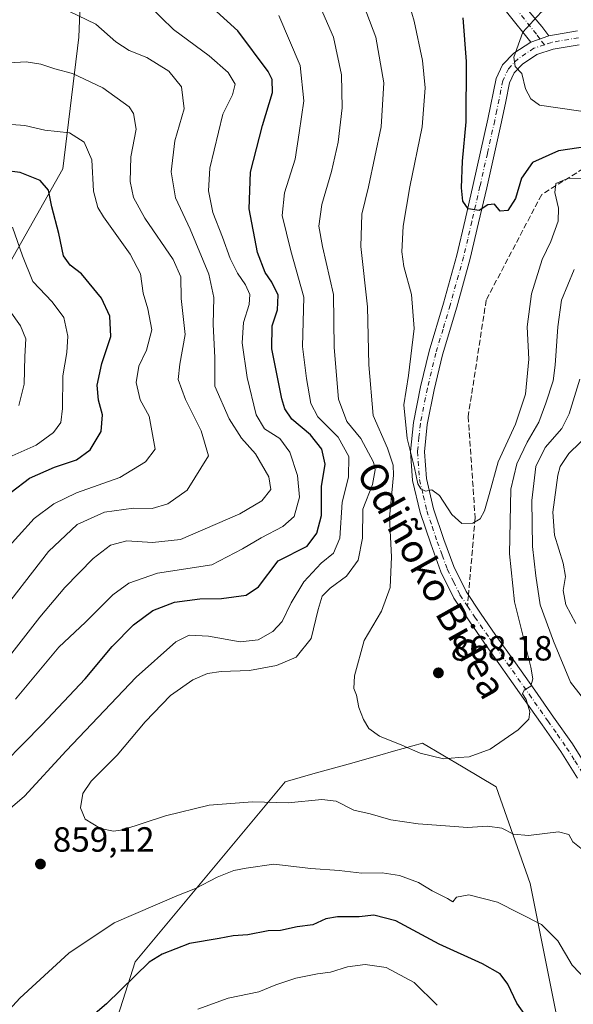
# Model space of a CAD drawing. Units: metres. Extents: x 613810 to 617247, y 4757131 to 4759508.
# Drawn here: x 615993 to 616151, y 4758702 to 4758983 of the extents above; entities that cross this region are included whole.
import ezdxf
from ezdxf.enums import TextEntityAlignment as Align

# ---------------------------------------------------------------- set-up
doc = ezdxf.new("R2010")
doc.units = ezdxf.units.M
doc.header["$MEASUREMENT"] = 0
doc.linetypes.add('DGN Style 3', pattern=[2.307223458686699, 1.648016756204785, -0.6592067024819142])
doc.linetypes.add('DGN Style 4', pattern=[2.6384748266838614, 1.318413404963828, -0.6592067024819142, 0.001648016756204785, -0.6592067024819142])
for name, color, linetype, lineweight in [('Arbolado forestal CxS', 92, 'Continuous', 0), ('Camino Cxs', 7, 'Continuous', 0), ('Camino eje', 30, 'DGN Style 4', 13), ('Curva de nivel maestra', 30, 'Continuous', 30), ('Curva de nivel normal', 30, 'Continuous', 0), ('Pastizal CxS', 92, 'Continuous', 0), ('Pista no pavimentada Cxs', 111, 'Continuous', 0), ('Pista no pavimentada eje', 91, 'DGN Style 4', 0), ('Punto de cota en terreno', 7, 'Continuous', 0), ('Rótulo de punto de cota en terreno', 7, 'Continuous', 0), ('Senda', 7, 'DGN Style 3', 0), ('Senda no paivmentada conexión', 7, 'DGN Style 3', 0), ('Texto cartográfico', 7, 'Continuous', 0)]:
    doc.layers.add(name, color=color, linetype=linetype, lineweight=lineweight)
doc.styles.add('Style-Arial', font='txt')

# ---------------------------------------------------------------- blocks, each defined once
blk = doc.blocks.new('*U15')
at = {"layer": 'Arbolado forestal CxS', "color": 92, "linetype": 'Continuous', "lineweight": 0}
for points in [[(616146.5937000001, 4758698.851100001, 851.5639999999986), (616139.1305000001, 4758736.1119, 856.9425000000047), (616129.4089000003, 4758763.7763, 862.8686000000017), (616119.9647000004, 4758769.366900001, 864.5954000000056), (616108.3135000002, 4758776.265699999, 865.806899999996), (616100.0300000003, 4758773.928099999, 864.6796000000032), (616096.0316000005, 4758772.799699999, 864.2600999999995), (616087.0294000005, 4758770.259299999, 863.0715999999958), (616077.6102999998, 4758767.601500001, 862.1532000000008), (616068.9781, 4758765.1657, 861.4455000000017), (616026.0089999996, 4758713.708500001, 851.229800000001), (616007.7182999998, 4758656.274499999, 839.1518000000069)], [(615691.0729, 4758740.4473, 741.7688000000054), (615766.7888000002, 4758797.435500001, 758.5044999999955), (615822.9622999998, 4758829.676700001, 770.4263999999966), (615869.7456999999, 4758864.206900001, 785.2131999999983), (615915.3498999998, 4758885.3707, 799.8937000000006), (615980.4971000003, 4758896.7665, 811.4138999999996), (616005.2866000002, 4758940.523700001, 827.582899999994), (616009.8905999997, 4758978.140900001, 838.3806000000042), (616011.0313999997, 4759006.665100001, 849.3542000000016), (616043.5966999996, 4759017.2477, 859.7516999999935), (616063.9501, 4759040.8575, 865.6082000000025), (616047.6677000001, 4759054.697899999, 862.967300000004), (616013.4743999997, 4759048.184699999, 866.3981000000058), (615997.1919999998, 4759054.6983, 863.4823999999935), (615980.0954999998, 4759056.326900001, 859.045299999998), (615971.4929000001, 4759046.980900001, 856.8231999999989), (615962.9874999998, 4759037.740900001, 854.2565999999933), (615932.0613000002, 4759028.6461, 849.5169000000025), (615916.5937000001, 4759018.062700001, 847.2985999999946), (615894.1801000005, 4759012.3533, 844.5280999999959), (615857.1646999996, 4758999.1567, 839.2918000000063), (615806.4837999997, 4758977.843499999, 830.8332999999984), (615700.6118999999, 4758960.2599, 816.9600999999967)]]:
    blk.add_polyline3d(points, dxfattribs=at)
blk = doc.blocks.new('5PATER')
at = {"layer": 'Punto de cota en terreno', "linetype": 'Continuous', "lineweight": 0}
h = blk.add_hatch(color=51, dxfattribs=at)
edge = h.paths.add_edge_path()
edge.add_ellipse((0, 0), major_axis=(-0.1095731443231308, -0.1110710700762829), ratio=0.9994222409660322, start_angle=0, end_angle=360)

msp = doc.modelspace()

# ---------------------------------------------------------------- linework, layer by layer
at = {"layer": 'Arbolado forestal CxS', "color": 92, "linetype": 'Continuous', "lineweight": 0}
for points in [[(615700.6118999999, 4758960.2599, 816.9600999999967), (615806.4837999997, 4758977.843499999, 830.8332999999984), (615857.1646999996, 4758999.1567, 839.2918000000063), (615894.1801000005, 4759012.3533, 844.5280999999959), (615916.5937000001, 4759018.062700001, 847.2985999999946), (615932.0613000002, 4759028.6461, 849.5169000000025), (615962.9874999998, 4759037.740900001, 854.2565999999933), (615971.4929000001, 4759046.980900001, 856.8231999999989), (615980.0954999998, 4759056.326900001, 859.045299999998), (615997.1919999998, 4759054.6983, 863.4823999999935), (616013.4743999997, 4759048.184699999, 866.3981000000058), (616047.6677000001, 4759054.697899999, 862.967300000004), (616063.9501, 4759040.8575, 865.6082000000025), (616043.5966999996, 4759017.2477, 859.7516999999935), (616011.0313999997, 4759006.665100001, 849.3542000000016), (616009.8905999997, 4758978.140900001, 838.3806000000042), (616005.2866000002, 4758940.523700001, 827.582899999994), (615980.4971000003, 4758896.7665, 811.4138999999996), (615915.3498999998, 4758885.3707, 799.8937000000006), (615869.7456999999, 4758864.206900001, 785.2131999999983), (615822.9622999998, 4758829.676700001, 770.4263999999966), (615766.7888000002, 4758797.435500001, 758.5044999999955), (615691.0729, 4758740.4473, 741.7688000000054)], [(615691.0729, 4758740.4473, 741.7688000000054), (615766.7888000002, 4758797.435500001, 758.5044999999955), (615822.9622999998, 4758829.676700001, 770.4263999999966), (615869.7456999999, 4758864.206900001, 785.2131999999983), (615915.3498999998, 4758885.3707, 799.8937000000006), (615980.4971000003, 4758896.7665, 811.4138999999996), (616005.2866000002, 4758940.523700001, 827.582899999994), (616009.8905999997, 4758978.140900001, 838.3806000000042), (616011.0313999997, 4759006.665100001, 849.3542000000016), (616043.5966999996, 4759017.2477, 859.7516999999935), (616063.9501, 4759040.8575, 865.6082000000025), (616047.6677000001, 4759054.697899999, 862.967300000004), (616013.4743999997, 4759048.184699999, 866.3981000000058), (615997.1919999998, 4759054.6983, 863.4823999999935), (615980.0954999998, 4759056.326900001, 859.045299999998), (615971.4929000001, 4759046.980900001, 856.8231999999989), (615962.9874999998, 4759037.740900001, 854.2565999999933), (615932.0613000002, 4759028.6461, 849.5169000000025), (615916.5937000001, 4759018.062700001, 847.2985999999946), (615894.1801000005, 4759012.3533, 844.5280999999959), (615857.1646999996, 4758999.1567, 839.2918000000063), (615806.4837999997, 4758977.843499999, 830.8332999999984), (615700.6118999999, 4758960.2599, 816.9600999999967)], [(616144.6789999995, 4758527.9067, 817.6710000000021), (616149.1508, 4758569.966499999, 828.9612000000053), (616150.4603000004, 4758632.897100001, 841.6695999999939), (616146.5937000001, 4758698.851100001, 851.5639999999986), (616139.1305000001, 4758736.1119, 856.9425000000047), (616129.4089000003, 4758763.7763, 862.8686000000017), (616119.9647000004, 4758769.366900001, 864.5954000000056), (616108.3135000002, 4758776.265699999, 865.806899999996), (616100.0300000003, 4758773.928099999, 864.6796000000032), (616096.0316000005, 4758772.799699999, 864.2600999999995), (616087.0294000005, 4758770.259299999, 863.0715999999958), (616077.6102999998, 4758767.601500001, 862.1532000000008), (616068.9781, 4758765.1657, 861.4455000000017), (616026.0089999996, 4758713.708500001, 851.229800000001), (616007.7182999998, 4758656.274499999, 839.1518000000069), (616005.5267000003, 4758616.861099999, 832.513300000006)]]:
    msp.add_polyline3d(points, dxfattribs=at)
at = {"layer": 'Camino Cxs', "color": 7, "linetype": 'Continuous', "lineweight": 0, "extrusion": (-0.04255988457723502, -0.01443523500586298, 0.9989896296834608), "elevation": -94030.29800119413, "flags": 128}
msp.add_lwpolyline([(-4308896.687190276, 2109995.040002046), (-4308896.687190276, 2109989.617372085)], dxfattribs=at)
at = {"layer": 'Camino Cxs', "color": 7, "linetype": 'Continuous', "lineweight": 0}
for points in [[(615733.4501, 4758960.890100001, 828.6787999999942), (615757.0601000005, 4758960.620100001, 828.6019999999991), (615784.6501000002, 4758969.520099999, 837.3050999999978), (615808.5301000001, 4758977.390100001, 833.3886000000057), (615829.3101000005, 4758993.3101, 843.3650000000052), (615869.4801000003, 4759005.2501, 851.5602999999975), (615907.4700999996, 4759017.200099999, 847.9550000000017), (615946.6601, 4759021.800100001, 859.719299999997), (615972.7101999996, 4759031.300100001, 862.8901999999945), (616001.4801000003, 4759036.460100001, 866.3867000000029), (616041.1001000004, 4759034.020099999, 872.1803000000073), (616069.1401000004, 4759032.110099999, 875.6062999999995), (616094.1101000002, 4759026.6801, 877.138300000006), (616116.0900999998, 4759011.7401, 885.7644), (616132.1001000004, 4758993.550100001, 890.8295000000071), (616142.4501, 4758981.270099999, 893.4419999999956), (616144.4501999998, 4758978.530099999, 890.6119999999937)], [(616139.3201000001, 4758976.790100001, 890.3683000000019), (616112.9700999996, 4759009.6801, 882.6094000000012), (616091.9101, 4759024.390100001, 874.8632000000072), (616069.0401, 4759029.840100001, 875.3715999999986), (616001.0201000003, 4759033.9001, 865.3601000000054), (615971.1901000004, 4759027.690099999, 862.9418000000006), (615947.4401000004, 4759019.3101, 862.0304999999935), (615906.9501, 4759014.720100001, 850.4014000000025), (615830.9501, 4758991.520099999, 842.2541000000057), (615809.6300999997, 4758974.770099999, 834.4033999999957), (615757.3601000002, 4758958.340100001, 830.1374999999972), (615697.2701000003, 4758954.8301, 822.3972000000067)], [(616132.1001000004, 4758993.550100001, 890.8295000000071), (616142.4501, 4758981.270099999, 893.4419999999956), (616144.4501999998, 4758978.530099999, 890.6119999999937), (616139.3201000001, 4758976.790100001, 890.3683000000019), (616112.9700999996, 4759009.6801, 882.6094000000012)]]:
    msp.add_polyline3d(points, dxfattribs=at)
at = {"layer": 'Camino eje', "color": 30, "linetype": 'DGN Style 4', "lineweight": 13}
msp.add_polyline3d([(616143.1886999998, 4758976.0089, 888.0237000000053), (616141.8850999996, 4758977.6601, 890.7492000000057), (616140.8850999996, 4758979.030099999, 891.6934999999941), (616135.2484999998, 4758986.065500001, 890.7290000000067)], dxfattribs=at)
at = {"layer": 'Curva de nivel maestra', "color": 30, "linetype": 'Continuous', "lineweight": 30, "flags": 128}
for points, elevation in [([(615983.2199999997, 4758765.1801), (615999.4199999999, 4758781.5701), (616011.7400000002, 4758794.670100001), (616019.4400000004, 4758803.880100001), (616025.5599999996, 4758810.030099999), (616031.1200000001, 4758814.1801), (616037.3300000001, 4758816.600099999), (616044.5099999999, 4758817.5101), (616050.7100000001, 4758817.630100001), (616057.8399999999, 4758818.550100001), (616061.3399999999, 4758820.960100001), (616066.9400000004, 4758828.340100001), (616075.29, 4758832.5801), (616078.0700000003, 4758836.340100001), (616079.3499999996, 4758841.340100001), (616079.4000000004, 4758849.6801), (616080.4699999997, 4758856.030099999), (616079.5099999999, 4758860.340100001), (616076.2599999999, 4758864.470100001), (616070.8899999997, 4758868.9001), (616068.8799999999, 4758871.8201), (616068.0300000003, 4758874.700099999), (616065.1200000001, 4758888.9901), (616065.2400000002, 4758895.6501), (616066.79, 4758900.200099999), (616066.9299999997, 4758904.360099999), (616065.1799999997, 4758908.140100001), (616063.2100000001, 4758910.890100001), (616061.0700000003, 4758916.5801), (616058.6299999999, 4758929.0601), (616059.0700000003, 4758939.600099999), (616062.4699999997, 4758952.9001), (616065.3600000005, 4758962.360099999), (616065.2199999997, 4758966.0801), (616064.1299999999, 4758968.360099999), (616055.4600000001, 4758979.9901), (616037.0800000001, 4758996.700099999)], 850), ([(616164, 4758948.110099999), (616147.2100000001, 4758945.670100001), (616139.8200000003, 4758942.3101), (616136.6799999997, 4758937.860099999), (616134.8799999999, 4758932.030099999), (616132.75, 4758928.600099999), (616130.5599999996, 4758928.360099999), (616128.9000000004, 4758930.4301), (616126.9600000001, 4758930.2501), (616124.5099999999, 4758928.630100001), (616121.4100000003, 4758929.040100001), (616119.8600000005, 4758931.220100001), (616119.4400000004, 4758935.120100001), (616119.7599999999, 4758942.670100001), (616120.7599999999, 4758953.9901), (616120.8799999999, 4758971.170100001), (616119.9800000006, 4758983.6601)], 875), ([(615990.5300000003, 4758847.9801), (615995.79, 4758852.020099999), (616002.9299999997, 4758855.140100001), (616009.2699999996, 4758857.300100001), (616013.1500000004, 4758860.140100001), (616016.3200000003, 4758865.360099999), (616016.6699999999, 4758870.170100001), (616015.5, 4758874.3301), (616015.1799999997, 4758878.670100001), (616016.4800000006, 4758884.800100001), (616019.04, 4758892.520099999), (616018.79, 4758898.390100001), (616016.3799999999, 4758903.530099999), (616010.6699999999, 4758910.4801), (616007.4000000004, 4758912.9301), (616005.5199999996, 4758915.6501), (616004.1600000003, 4758922.030099999), (616002.1600000003, 4758929.6501), (616001.1900000004, 4758934.4001), (615998.79, 4758937.130100001), (615993.0999999996, 4758939.450099999), (615988.5800000001, 4758940.0701)], 825), ([(616138.75, 4758696.970100001), (616135.3200000003, 4758701.840100001), (616132.7400000002, 4758707.290100001), (616130.5700000003, 4758710.2401), (616125.4400000004, 4758713.110099999), (616113.04, 4758718.720100001), (616100.7000000002, 4758725.370100001), (616094.3300000001, 4758727.0101), (616090.1500000004, 4758726.5701), (616083.9800000006, 4758726.5801), (616080.5800000001, 4758725.970100001), (616076.9199999999, 4758724.220100001), (616072.4500000002, 4758723.6801), (616067.6100000005, 4758722.670100001), (616064.1100000005, 4758722.5001), (616058.2800000003, 4758721.380100001), (616054.0800000001, 4758721.0801), (616050.0599999996, 4758720.360099999), (616041.5999999996, 4758718.940099999), (616033.7599999999, 4758715.890100001), (616030.0700000003, 4758713.590100001), (616017.8700000001, 4758701.6801), (615993.8799999999, 4758681.210100001)], 850)]:
    msp.add_lwpolyline(points, dxfattribs=dict(at, elevation=elevation))
at = {"layer": 'Curva de nivel normal', "color": 30, "linetype": 'Continuous', "lineweight": 0, "flags": 128}
for points, elevation in [([(616161.04, 4758937.52), (616150.1100000005, 4758937.800000001), (616146.4900000002, 4758936.34), (616146.1799999997, 4758933.75), (616147.1900000004, 4758929.300000001), (616147.0899999999, 4758925.52), (616145.04, 4758919.720000001), (616142.5099999999, 4758914.609999999), (616139.4699999997, 4758904.779999999), (616138.2999999998, 4758895.300000001), (616138.7400000002, 4758886.08), (616137.7599999999, 4758876.01), (616134.8799999999, 4758867.5), (616129.9600000001, 4758856.67), (616127.4000000004, 4758847.34), (616126, 4758842.67), (616124.79, 4758840.439999999), (616122.7100000001, 4758839.119999999), (616119.5499999998, 4758839.07), (616116.6799999997, 4758841.680000001), (616113.1699999999, 4758847.039999999), (616110.9600000001, 4758848.699999999), (616109.1100000005, 4758848.34), (616107.7800000003, 4758848.960000001), (616107, 4758850.380000001), (616106, 4758855.02), (616103.9299999997, 4758863.380000001), (616102.9900000002, 4758873), (616104.3099999996, 4758881.4), (616105.9299999997, 4758894.880000001), (616105.1699999999, 4758904.58), (616102.9600000001, 4758912.550000001), (616102.4199999999, 4758916.76), (616102.7800000003, 4758924.119999999), (616104.6799999997, 4758935.34), (616108.2199999997, 4758952.529999999), (616109.0199999996, 4758963.67), (616108.3300000001, 4758971.5), (616105.9199999999, 4758982.76), (616103.2199999997, 4758992.039999999)], 870), ([(616153.6699999999, 4758957.01), (616141.7699999996, 4758958.730000001), (616139.3200000003, 4758960.49), (616137.7599999999, 4758963.4), (616136.7800000003, 4758967.789999999), (616134.8200000003, 4758969.82), (616134.4600000001, 4758972.5), (616136.9800000006, 4758979.57), (616142.29, 4758985.33), (616152.3300000001, 4758991.42)], 880), ([(616151.6799999997, 4758911.680000001), (616148.0800000001, 4758902.980000001), (616147.04, 4758895.289999999), (616146.2300000006, 4758884.34), (616145.7300000006, 4758879.91), (616143.6299999999, 4758873.460000001), (616141.6399999997, 4758868.01), (616138.2800000003, 4758862.359999999), (616135.2999999998, 4758856.119999999), (616133.6299999999, 4758848.859999999), (616133.1600000003, 4758830.42), (616134.5999999996, 4758816.609999999), (616139.3399999999, 4758797.92), (616139.9199999999, 4758794.65), (616139.3200000003, 4758792.49), (616137.3700000001, 4758791.430000001), (616136.9299999997, 4758790.350000001), (616137.9400000004, 4758788.680000001), (616139.0199999996, 4758785.180000001), (616138.7199999997, 4758783.119999999), (616135.6699999999, 4758780.039999999), (616127.6699999999, 4758774.49), (616121.6699999999, 4758772.300000001), (616118.6699999999, 4758772.15), (616114.3300000001, 4758771.76), (616107.6699999999, 4758773.32), (616102.3300000001, 4758775.699999999), (616095.9699999997, 4758778.189999999), (616092.9600000001, 4758780.41), (616091.4100000003, 4758782.980000001), (616090.0300000003, 4758786.42), (616089.3899999997, 4758789.930000001), (616088.6500000004, 4758791.91), (616088.7999999998, 4758795.49), (616091.5599999996, 4758805.560000001), (616096.5199999996, 4758814.01), (616099.0599999996, 4758820.800000001), (616099.4000000004, 4758829.49), (616098.8399999999, 4758840.76), (616100.0300000003, 4758852.850000001), (616099.8899999997, 4758855.779999999), (616098.2400000002, 4758860.58), (616094.2100000001, 4758869.930000001), (616092.9100000003, 4758884.41), (616092.5499999998, 4758901.01), (616090.6799999997, 4758918.300000001), (616090.8799999999, 4758927.5), (616092.8300000001, 4758935.34), (616096.5, 4758952.529999999), (616097.1799999997, 4758965.100000001), (616094.8899999997, 4758978.189999999), (616090.5, 4758989.779999999)], 865), ([(615990.0700000003, 4758801.140000001), (615998.7199999997, 4758812.300000001), (616005.8700000001, 4758820.74), (616014.0499999998, 4758829.029999999), (616019, 4758832.869999999), (616023.6699999999, 4758834.07), (616031, 4758833.609999999), (616038.9699999997, 4758834.529999999), (616055.9600000001, 4758841.859999999), (616062.2999999998, 4758845.52), (616064.8399999999, 4758848.789999999), (616064.3200000003, 4758852.4), (616060.4600000001, 4758859), (616056.5, 4758863.5), (616052.9900000002, 4758869), (616048.8200000003, 4758878.34), (616048.8600000005, 4758886.51), (616048.3799999999, 4758896.01), (616048.5499999998, 4758903.67), (616047.0999999996, 4758910.4), (616041.7599999999, 4758923.24), (616037.5700000003, 4758932.24), (616036.3099999996, 4758939.67), (616037.4100000003, 4758948.5), (616040.0300000003, 4758957.67), (616039.2999999998, 4758964.01), (616035.6900000004, 4758968.439999999), (616029.3799999999, 4758972.390000001), (616024.2699999996, 4758974.380000001), (616020.4800000006, 4758976.800000001), (616014.7800000003, 4758981.859999999), (616001.9199999999, 4758988.060000001)], 840), ([(615991.7800000003, 4758788.84), (616004.1299999999, 4758803.720000001), (616011.7800000003, 4758810.810000001), (616019.6699999999, 4758818.680000001), (616024.2199999997, 4758821.980000001), (616032.4299999997, 4758824.850000001), (616047.9400000004, 4758827.279999999), (616056.7699999996, 4758831.800000001), (616062.0999999996, 4758834.980000001), (616068.3099999996, 4758838.210000001), (616071.5300000003, 4758841.109999999), (616073.04, 4758846.640000001), (616072.4699999997, 4758852.75), (616070.29, 4758859.5), (616067.4100000003, 4758863.33), (616063.0199999996, 4758866.16), (616060.6900000004, 4758870.119999999), (616058.1399999997, 4758880.800000001), (616056.6600000003, 4758890.720000001), (616057.04, 4758896.560000001), (616058.6900000004, 4758901.680000001), (616058.8799999999, 4758904.539999999), (616057.6600000003, 4758907.33), (616055.3399999999, 4758910.680000001), (616053.2300000006, 4758914.9), (616051.0700000003, 4758920.930000001), (616048.29, 4758928.029999999), (616047.0199999996, 4758934.210000001), (616047.4000000004, 4758940.74), (616051.1200000001, 4758956.109999999), (616053.9400000004, 4758961.699999999), (616054.6900000004, 4758964.74), (616052.6500000004, 4758968.100000001), (616047.2300000006, 4758972.84), (616036.9900000002, 4758980.33), (616029.9000000004, 4758987.24)], 845), ([(616154.6799999997, 4758745.350000001), (616151.3399999999, 4758747.960000001), (616150.1799999997, 4758750.109999999), (616147.2199999997, 4758750.83), (616138.5999999996, 4758749.83), (616134.3899999997, 4758750.230000001), (616131, 4758751.930000001), (616126.9500000002, 4758752.52), (616121.1399999997, 4758752.109999999), (616114.9199999999, 4758752.600000001), (616107.0300000003, 4758753.109999999), (616099.2000000002, 4758754.32), (616093.2999999998, 4758756.029999999), (616088.6500000004, 4758757.09), (616083.6200000001, 4758759.65), (616079.4400000004, 4758760.119999999), (616069.7999999998, 4758759.140000001), (616059.6500000004, 4758759.41), (616047.2300000006, 4758758.52), (616034.6699999999, 4758755.460000001), (616022.54, 4758751.42), (616019.8600000005, 4758751.050000001), (616016.1500000004, 4758751.84), (616011.7100000001, 4758754.51), (616010.3499999996, 4758757.720000001), (616011.04, 4758761.84), (616013.4800000006, 4758765.34), (616020.8700000001, 4758772.75), (616028.8799999999, 4758782.310000001), (616036.1900000004, 4758789.83), (616042.5499999998, 4758794.32), (616046.75, 4758796.180000001), (616050.6699999999, 4758796.75), (616058.75, 4758797.039999999), (616066.54, 4758798.41), (616072.1699999999, 4758800.810000001), (616076.4600000001, 4758806.15), (616078.4000000004, 4758814.470000001), (616079.5599999996, 4758818.26), (616081.8600000005, 4758820.600000001), (616086.5499999998, 4758824.039999999), (616089.8300000001, 4758828.600000001), (616091.1100000005, 4758834.880000001), (616091.1900000004, 4758843.15), (616094.0199999996, 4758850.210000001), (616094.7000000002, 4758854.41), (616094.2800000003, 4758856.600000001), (616090.6200000001, 4758863.390000001), (616086.6200000001, 4758868.27), (616084.2199999997, 4758874.600000001), (616083.0300000003, 4758889.369999999), (616082.8600000005, 4758904.600000001), (616079.7000000002, 4758918.25), (616078.6200000001, 4758924.140000001), (616079.5099999999, 4758930.279999999), (616082.2800000003, 4758939.710000001), (616084.1399999997, 4758948.130000001), (616085.2699999996, 4758957.960000001), (616085.1200000001, 4758967.380000001), (616082.7999999998, 4758978.140000001), (616078.4299999997, 4758988.230000001)], 860), ([(615975.8799999999, 4758745.34), (615994.3200000003, 4758761.100000001), (616006.2699999996, 4758774.039999999), (616026.3300000001, 4758795.140000001), (616037.6699999999, 4758805.210000001), (616041.4800000006, 4758807.16), (616046.9800000006, 4758806.82), (616056.0599999996, 4758805.25), (616061.2100000001, 4758805.800000001), (616065.4600000001, 4758808.189999999), (616068.1600000003, 4758811.01), (616070.7000000002, 4758816.34), (616074.3300000001, 4758822.34), (616079.2400000002, 4758827.699999999), (616082.7699999996, 4758830.58), (616084.6200000001, 4758834.880000001), (616085.25, 4758845.130000001), (616087.0800000001, 4758852.34), (616087.1600000003, 4758858.199999999), (616084.1399999997, 4758863.789999999), (616078.3700000001, 4758869.539999999), (616076.29, 4758873.380000001), (616075.0899999999, 4758880.51), (616073.9699999997, 4758889.720000001), (616074.2800000003, 4758903.850000001), (616070.5800000001, 4758917.050000001), (616068.1200000001, 4758927.180000001), (616068.7400000002, 4758933.67), (616071.8099999996, 4758943.289999999), (616073.0199999996, 4758950.77), (616074.2800000003, 4758959.949999999), (616073.3099999996, 4758970.09), (616067.1200000001, 4758984.34)], 855), ([(615989.8499999996, 4758970.84), (615994.7999999998, 4758971.15), (615999, 4758970.480000001), (616003.0199999996, 4758969.130000001), (616008.0700000003, 4758967.76), (616016.7599999999, 4758963.689999999), (616024.2800000003, 4758958.26), (616025.5800000001, 4758956.300000001), (616026.2999999998, 4758951.9), (616024.8300000001, 4758943.92), (616024.6399999997, 4758936.9), (616025.5800000001, 4758932.359999999), (616028.8099999996, 4758926.41), (616036.9299999997, 4758914.560000001), (616039.0599999996, 4758909.640000001), (616039.2400000002, 4758903.390000001), (616040.3600000005, 4758893.08), (616038.79, 4758884.609999999), (616038.2999999998, 4758880.220000001), (616040.4100000003, 4758874.560000001), (616044.9199999999, 4758865.550000001), (616047.0499999998, 4758858.390000001), (616040.8799999999, 4758848.640000001), (616035.3600000005, 4758844.66), (616030.9000000004, 4758843.350000001), (616025.5999999996, 4758843.480000001), (616017.2300000006, 4758842.350000001), (616009.3899999997, 4758838.82), (616001.2300000006, 4758831.02), (615985.7199999997, 4758811.25)], 835), ([(615988.1900000004, 4758830.550000001), (615997.1100000005, 4758840.5), (616002.7000000002, 4758844.65), (616009.2100000001, 4758847.82), (616021.6600000003, 4758852.24), (616029.0300000003, 4758856.720000001), (616031.75, 4758860.34), (616030.0700000003, 4758869.74), (616027.4299999997, 4758874.42), (616026.3600000005, 4758879.359999999), (616027.0999999996, 4758884.050000001), (616029.2800000003, 4758888.640000001), (616030.79, 4758894.449999999), (616029.6900000004, 4758900.439999999), (616028.3099999996, 4758904.91), (616027.54, 4758910.51), (616024.5899999999, 4758916.130000001), (616016.9199999999, 4758926.800000001), (616015.3200000003, 4758929.5), (616014.0800000001, 4758934.17), (616013.6100000005, 4758943.130000001), (616011.4400000004, 4758948.17), (616007.2300000006, 4758950.800000001), (616000.1900000004, 4758951.529999999), (615994.4199999999, 4758952.939999999), (615990.6399999997, 4758953.199999999)], 830), ([(615988.2699999996, 4758857.25), (615997.6699999999, 4758861.439999999), (616002.6699999999, 4758865.09), (616004.7300000006, 4758868), (616005.2599999999, 4758871.960000001), (616005.3200000003, 4758881.300000001), (616006.4900000002, 4758888), (616006.79, 4758892.67), (616005.5700000003, 4758897.960000001), (616002.2999999998, 4758902.51), (615996.7699999996, 4758908.300000001), (615993.7400000002, 4758915.67), (615990.9500000002, 4758923.789999999)], 820), ([(615987.04, 4758904.140000001), (615993.2199999997, 4758895.600000001), (615994.7599999999, 4758891.859999999), (615994.4600000001, 4758886.869999999), (615994.2599999999, 4758878.890000001), (615992.7599999999, 4758872.84)], 815), ([(616153.3499999996, 4758880.34), (616150.3200000003, 4758870.430000001), (616148.2000000002, 4758866.26), (616143.4500000002, 4758860.76), (616140.7699999996, 4758855.380000001), (616139.5599999996, 4758845.630000001), (616139.8099999996, 4758832.49), (616140.7599999999, 4758824.050000001), (616142.0199999996, 4758815.84), (616145.7699999996, 4758805.4), (616150.6900000004, 4758793.689999999), (616161.1799999997, 4758780.189999999)], 860), ([(616156.6399999997, 4758865.359999999), (616150.1600000003, 4758859.119999999), (616147.7199999997, 4758855.390000001), (616147.0499999998, 4758852.890000001), (616145.5999999996, 4758842.310000001), (616146.0499999998, 4758835.689999999), (616148.5999999996, 4758827.75), (616149.1900000004, 4758823.9), (616148.6100000005, 4758819.92), (616149.3499999996, 4758815.84), (616152.1900000004, 4758810.41)], 855), ([(616155.4199999999, 4758708.25), (616151.0999999996, 4758712.77), (616147.04, 4758719.710000001), (616142.4000000004, 4758724.4), (616129.79, 4758730.76), (616121.54, 4758732.84), (616118, 4758732.189999999), (616116.9900000002, 4758730.880000001), (616115.4699999997, 4758731.810000001), (616111.0899999999, 4758733.970000001), (616107.1500000004, 4758736.33), (616101.6799999997, 4758738.4), (616096.7199999997, 4758739.119999999), (616090.9500000002, 4758739.02), (616084.4500000002, 4758739.779999999), (616076.2999999998, 4758740.359999999), (616065.6900000004, 4758741.630000001), (616057.7800000003, 4758740.449999999), (616054.25, 4758739.77), (616049.5, 4758737.91), (616043.2800000003, 4758734.609999999), (616037.9500000002, 4758732.539999999), (616020, 4758724.800000001), (616007.0800000001, 4758716.17), (615992.9699999997, 4758703.279999999), (615977.7400000002, 4758686.680000001)], 855), ([(616112.4500000002, 4758701.27), (616105.8799999999, 4758707.74), (616097.8899999997, 4758712.039999999), (616091.8399999999, 4758712.890000001), (616086.8600000005, 4758712.279999999), (616082, 4758710.74), (616078.2199999997, 4758710.24), (616072.0199999996, 4758709.050000001), (616066.3200000003, 4758707.130000001), (616061.4600000001, 4758705.140000001), (616052.6699999999, 4758703.289999999), (616044, 4758700.119999999)], 845)]:
    msp.add_lwpolyline(points, dxfattribs=dict(at, elevation=elevation))
at = {"layer": 'Pastizal CxS', "color": 92, "linetype": 'Continuous', "lineweight": 0}
msp.add_polyline3d([(616144.6789999995, 4758527.9067, 817.6710000000021), (616069.7229000004, 4758568.8881, 808.6119999999937), (616005.5267000003, 4758616.861099999, 832.513300000006), (616007.7182999998, 4758656.274499999, 839.1518000000069), (616026.0089999996, 4758713.708500001, 851.229800000001), (616068.9781, 4758765.1657, 861.4455000000017), (616077.6102999998, 4758767.601500001, 862.1532000000008), (616087.0294000005, 4758770.259299999, 863.0715999999958), (616096.0316000005, 4758772.799699999, 864.2600999999995), (616100.0300000003, 4758773.928099999, 864.6796000000032), (616108.3135000002, 4758776.265699999, 865.806899999996), (616119.9647000004, 4758769.366900001, 864.5954000000056), (616129.4089000003, 4758763.7763, 862.8686000000017), (616139.1305000001, 4758736.1119, 856.9425000000047), (616146.5937000001, 4758698.851100001, 851.5639999999986), (616150.4603000004, 4758632.897100001, 841.6695999999939), (616149.1508, 4758569.966499999, 828.9612000000053)], close=True, dxfattribs=at)
msp.add_polyline3d([(616144.6789999995, 4758527.9067, 817.6710000000021), (616149.1508, 4758569.966499999, 828.9612000000053), (616150.4603000004, 4758632.897100001, 841.6695999999939), (616146.5937000001, 4758698.851100001, 851.5639999999986), (616139.1305000001, 4758736.1119, 856.9425000000047), (616129.4089000003, 4758763.7763, 862.8686000000017), (616119.9647000004, 4758769.366900001, 864.5954000000056), (616108.3135000002, 4758776.265699999, 865.806899999996), (616100.0300000003, 4758773.928099999, 864.6796000000032), (616096.0316000005, 4758772.799699999, 864.2600999999995), (616087.0294000005, 4758770.259299999, 863.0715999999958), (616077.6102999998, 4758767.601500001, 862.1532000000008), (616068.9781, 4758765.1657, 861.4455000000017), (616026.0089999996, 4758713.708500001, 851.229800000001), (616007.7182999998, 4758656.274499999, 839.1518000000069), (616005.5267000003, 4758616.861099999, 832.513300000006)], dxfattribs=at)
at = {"layer": 'Pista no pavimentada Cxs', "color": 111, "linetype": 'Continuous', "lineweight": 0, "extrusion": (-0.04255988457723502, -0.01443523500586298, 0.9989896296834608), "elevation": -94030.29800119413, "flags": 128}
msp.add_lwpolyline([(-4308896.687190276, 2109995.040002046), (-4308896.687190276, 2109989.617372085)], dxfattribs=at)
at = {"layer": 'Pista no pavimentada Cxs', "color": 111, "linetype": 'Continuous', "lineweight": 0}
for points in [[(616152.6801000005, 4758766.2501, 863.1751999999979), (616147.9001000002, 4758773.8201, 865.2739000000003), (616142.5701000001, 4758781.4301, 865.1034999999974), (616137.2100999998, 4758789.050100001, 866.4257000000072), (616126.0701000001, 4758804.790100001, 868.2048000000068), (616121.6201, 4758811.1801, 869.1080999999976), (616117.3000999996, 4758817.6601, 870.559500000003), (616113.5701000001, 4758825.200099999, 871.280700000003), (616110.6501000002, 4758833.210100001, 872.3485999999976), (616107.6300999997, 4758842.1801, 874.5552000000026), (616105.4700999996, 4758851.3201, 875.1100000000006), (616104.8701, 4758859.6501, 875.9538000000031), (616105.7200999996, 4758867.960100001, 875.2100000000064), (616107.7401000002, 4758878.1801, 874.1217000000034), (616110.2001, 4758888.3101, 876.4508999999963), (616114.2901, 4758902.050100001, 874.904800000004), (616118.1401000004, 4758915.8301, 873.8271999999997), (616120.5000999998, 4758925.9101, 874.6481000000058), (616122.8101000005, 4758935.9901, 875.7918000000063), (616124.9301000005, 4758945.370100001, 876.5142000000051), (616127.0401, 4758954.7501, 883.6294000000053), (616129.4001000002, 4758966.390100001, 886.261599999998), (616131.2200999996, 4758970.300100001, 887.5191999999952), (616134.4001000002, 4758973.5601, 889.3656999999948), (616139.3201000001, 4758976.790100001, 890.3683000000019), (616144.4501999998, 4758978.530099999, 890.6119999999937), (616152.6801000005, 4758979.970100001, 892.8858999999939)], [(616144.4501999998, 4758978.530099999, 890.6119999999937), (616152.6801000005, 4758979.970100001, 892.8858999999939)], [(616152.6801000005, 4758766.2501, 863.1751999999979), (616147.9001000002, 4758773.8201, 865.2739000000003), (616142.5701000001, 4758781.4301, 865.1034999999974), (616137.2100999998, 4758789.050100001, 866.4257000000072), (616126.0701000001, 4758804.790100001, 868.2048000000068), (616121.6201, 4758811.1801, 869.1080999999976), (616117.3000999996, 4758817.6601, 870.559500000003), (616113.5701000001, 4758825.200099999, 871.280700000003), (616110.6501000002, 4758833.210100001, 872.3485999999976), (616107.6300999997, 4758842.1801, 874.5552000000026), (616105.4700999996, 4758851.3201, 875.1100000000006), (616104.8701, 4758859.6501, 875.9538000000031), (616105.7200999996, 4758867.960100001, 875.2100000000064), (616107.7401000002, 4758878.1801, 874.1217000000034), (616110.2001, 4758888.3101, 876.4508999999963), (616114.2901, 4758902.050100001, 874.904800000004), (616118.1401000004, 4758915.8301, 873.8271999999997), (616120.5000999998, 4758925.9101, 874.6481000000058), (616122.8101000005, 4758935.9901, 875.7918000000063), (616124.9301000005, 4758945.370100001, 876.5142000000051), (616127.0401, 4758954.7501, 883.6294000000053), (616129.4001000002, 4758966.390100001, 886.261599999998), (616131.2200999996, 4758970.300100001, 887.5191999999952), (616134.4001000002, 4758973.5601, 889.3656999999948), (616139.3201000001, 4758976.790100001, 890.3683000000019)], [(616153.1801000005, 4758976.030099999, 889.1667000000016), (616145.6801000005, 4758974.7601, 885.8239999999934), (616141.0701000001, 4758973.190099999, 885.0144), (616136.9401000004, 4758970.4801, 884.9615000000049), (616134.5401, 4758968.020099999, 882.9499000000069), (616133.2001, 4758965.140100001, 881.5313000000025), (616132.1101000002, 4758959.770099999, 879.655899999998), (616130.9200999998, 4758953.920100001, 880.0409000000074), (616128.8000999996, 4758944.5001, 876.555600000007), (616126.6801000005, 4758935.110099999, 875.6411999999982), (616124.3701, 4758925.020099999, 874.8203999999969), (616121.9801000003, 4758914.850099999, 873.9198999999935), (616118.1001000004, 4758900.950099999, 873.046100000007), (616114.0401, 4758887.280099999, 873.9383999999991), (616111.6201, 4758877.3301, 872.3797000000051), (616109.6501000002, 4758867.370100001, 874.4153999999982), (616108.8501000004, 4758859.590100001, 874.2155999999959), (616109.4001000002, 4758851.920100001, 874.093200000003), (616111.4501, 4758843.270099999, 871.2425999999978), (616114.3901000004, 4758834.520099999, 870.1524999999965), (616117.2200999996, 4758826.770099999, 868.979600000006), (616120.7500999998, 4758819.6501, 869.6630000000005), (616124.9001000002, 4758813.4101, 868.6328999999969), (616129.3201000001, 4758807.0701, 867.6879000000046), (616134.8800999997, 4758799.210100001, 867.4070000000065), (616140.4501, 4758791.340100001, 866.0969000000041), (616145.8201000001, 4758783.710100001, 866.1211000000039), (616151.2001, 4758776.020099999, 866.3111000000064), (616156.1201, 4758768.2401, 862.7299999999959)], [(616153.1801000005, 4758976.030099999, 889.1667000000016), (616145.6801000005, 4758974.7601, 885.8239999999934), (616141.0701000001, 4758973.190099999, 885.0144), (616136.9401000004, 4758970.4801, 884.9615000000049), (616134.5401, 4758968.020099999, 882.9499000000069), (616133.2001, 4758965.140100001, 881.5313000000025), (616132.1101000002, 4758959.770099999, 879.655899999998), (616130.9200999998, 4758953.920100001, 880.0409000000074), (616128.8000999996, 4758944.5001, 876.555600000007), (616126.6801000005, 4758935.110099999, 875.6411999999982), (616124.3701, 4758925.020099999, 874.8203999999969), (616121.9801000003, 4758914.850099999, 873.9198999999935), (616118.1001000004, 4758900.950099999, 873.046100000007), (616114.0401, 4758887.280099999, 873.9383999999991), (616111.6201, 4758877.3301, 872.3797000000051), (616109.6501000002, 4758867.370100001, 874.4153999999982), (616108.8501000004, 4758859.590100001, 874.2155999999959), (616109.4001000002, 4758851.920100001, 874.093200000003), (616111.4501, 4758843.270099999, 871.2425999999978), (616114.3901000004, 4758834.520099999, 870.1524999999965), (616117.2200999996, 4758826.770099999, 868.979600000006), (616120.7500999998, 4758819.6501, 869.6630000000005), (616124.9001000002, 4758813.4101, 868.6328999999969), (616129.3201000001, 4758807.0701, 867.6879000000046), (616134.8800999997, 4758799.210100001, 867.4070000000065), (616140.4501, 4758791.340100001, 866.0969000000041), (616145.8201000001, 4758783.710100001, 866.1211000000039), (616151.2001, 4758776.020099999, 866.3111000000064), (616156.1201, 4758768.2401, 862.7299999999959)]]:
    msp.add_polyline3d(points, dxfattribs=at)
at = {"layer": 'Pista no pavimentada eje', "color": 91, "linetype": 'DGN Style 4', "lineweight": 0}
for points in [[(616152.9301000005, 4758978.0001, 890.9633999999934), (616145.1901000004, 4758976.690099999, 888.1785999999993), (616143.1886999998, 4758976.0089, 888.0237000000053)], [(616143.1886999998, 4758976.0089, 888.0237000000053), (616140.1951000001, 4758974.9901, 887.8828999999969), (616135.6700999998, 4758972.020099999, 887.345300000001), (616132.8800999997, 4758969.1601, 884.9900999999956), (616131.3000999996, 4758965.765100001, 883.219299999997), (616129.5751, 4758957.2601, 882.1407999999938), (616128.9801000003, 4758954.335100001, 882.1296000000002), (616126.8651000002, 4758944.9351, 876.5767000000051), (616124.7451, 4758935.550100001, 875.7069000000047), (616122.4351000005, 4758925.465100001, 874.7543000000006), (616121.2550999997, 4758920.425100001, 874.2804999999935), (616120.0601000005, 4758915.340100001, 873.8799), (616116.1951000001, 4758901.5001, 873.7091999999976), (616114.1651, 4758894.665100001, 873.7912999999972), (616112.1201, 4758887.795100001, 874.7565000000033), (616109.6801000005, 4758877.755100001, 873.2168999999994), (616107.6851000005, 4758867.665100001, 874.1956000000064), (616107.2851, 4758863.7751, 874.4418000000006), (616106.8601000002, 4758859.620100001, 874.344299999997), (616107.4351000005, 4758851.620100001, 874.1040000000067), (616108.5151000004, 4758847.050100001, 872.1468000000023), (616109.5401, 4758842.725099999, 872.6928999999947), (616111.0500999996, 4758838.2401, 872.7186999999976), (616112.5201000003, 4758833.8651, 870.138699999996), (616113.9351000005, 4758829.9901, 869.6362999999984), (616115.3951000003, 4758825.985099999, 869.8849000000046), (616117.1601, 4758822.425100001, 869.5063999999984), (616119.0251000002, 4758818.655099999, 869.7005000000064), (616121.1851000005, 4758815.415100001, 868.9232000000047)], [(616121.1851000005, 4758815.415100001, 868.9232000000047), (616123.2600999996, 4758812.295100001, 868.7234999999928), (616127.6951000001, 4758805.9301, 867.6195000000008), (616138.8300999999, 4758790.1951, 865.9612000000053), (616144.1951000001, 4758782.5701, 865.5697999999975), (616146.8601000002, 4758778.765100001, 864.5700000000071), (616149.5500999996, 4758774.920100001, 865.3510999999999), (616151.9401000004, 4758771.1351, 863.8055000000023), (616154.4001000002, 4758767.245100001, 862.7525000000023), (616156.4901000002, 4758763.255100001, 862.8781000000017), (616158.6601, 4758759.100099999, 863.980899999995), (616160.8051000005, 4758753.825099999, 862.5332000000053), (616162.8800999997, 4758748.710100001, 861.4073000000062), (616164.5601000005, 4758743.300100001, 861.3527999999933), (616166.1951000001, 4758738.045100001, 861.151199999993), (616169.1601, 4758725.050100001, 863.2707999999985), (616170.6651, 4758718.7501, 863.8414000000049), (616172.1951000001, 4758712.3201, 860.297900000005), (616174.6151000002, 4758705.860099999, 859.4073999999965), (616176.9901000002, 4758699.5101, 858.1527999999963)]]:
    msp.add_polyline3d(points, dxfattribs=at)
at = {"layer": 'Senda', "color": 7, "linetype": 'DGN Style 3', "lineweight": 0}
msp.add_polyline3d([(616305.2045, 4758980.9111, 885.8641000000061), (616301.5601000005, 4758975.221100001, 885.826199999996), (616288.8601000002, 4758966.886700001, 893.2364999999991), (616267.4288999997, 4758960.536699999, 890.9441999999982), (616233.6942999996, 4758958.1555, 893.5629999999946), (616191.6255000001, 4758953.392899999, 883.6992000000029), (616160.2723000003, 4758944.264900001, 879.1888999999937), (616142.4128999999, 4758933.1523, 874.6609999999928), (616126.5378999999, 4758902.989700001, 876.408899999995), (616121.3784999996, 4758869.6523, 876.6094000000012), (616123.3629000002, 4758840.680299999, 876.9245999999986), (616121.4583999999, 4758818.585200001, 869.1821999999958)], dxfattribs=at)
at = {"layer": 'Senda no paivmentada conexión', "color": 7, "linetype": 'DGN Style 3', "lineweight": 0, "extrusion": (-0.006968567301388246, -0.08083079122090744, 0.9967034776002179), "elevation": -388086.2384457571, "flags": 128}
msp.add_lwpolyline([(205094.4154463694, 4778418.785132306), (205094.4154463694, 4778415.592749512)], dxfattribs=at)

# ---------------------------------------------------------------- block references
at = {"layer": 'Arbolado forestal CxS', "color": 92, "linetype": 'Continuous', "lineweight": 0}
msp.add_blockref('*U15', (0, 0), dxfattribs=at)
at = {"layer": 'Punto de cota en terreno', "color": 7, "linetype": 'Continuous', "lineweight": 0, "xscale": 10, "yscale": 10, "zscale": 10}
for p in [(616112.8499999996, 4758796.34, 868.179999999993), (615998.9100000003, 4758741.65, 859.1199999999953)]:
    msp.add_blockref('5PATER', p, dxfattribs=at)

# ---------------------------------------------------------------- texts
at = {"layer": 'Rótulo de punto de cota en terreno', "color": 7, "linetype": 'Continuous', "lineweight": 0, "style": 'Style-Arial'}
for s, p in [('868,18', (616116.3777999999, 4758799.867799999)), ('859,12', (616002.4378000004, 4758745.177800001))]:
    msp.add_text(s, height=7.000000000000002, dxfattribs=at).set_placement(p)
at = {"layer": 'Texto cartográfico', "color": 7, "linetype": 'Continuous', "lineweight": 0, "style": 'Style-Arial'}
msp.add_text('Odiñoko Bidea', height=8, rotation=299.1692422686663, dxfattribs=at).set_placement((616111.0262604882, 4758822.851774769), align=Align.MIDDLE_CENTER)

doc.saveas('drawing.dxf')
